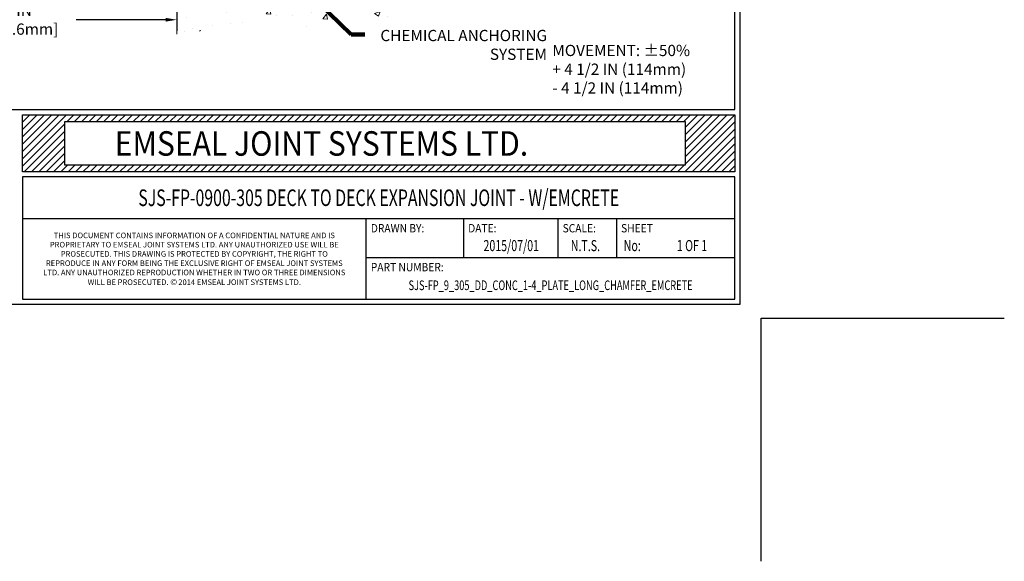
# Model space of a CAD drawing. Extents: x -7 to 3254, y -7 to 1977.
# Drawn here: x 20 to 47, y -7 to 8 of the extents above; entities that cross this region are included whole.
import ezdxf
from ezdxf.enums import TextEntityAlignment as Align

# ---------------------------------------------------------------- set-up
doc = ezdxf.new("R2010")
doc.units = 0
doc.header["$LTSCALE"] = 5
doc.header["$MEASUREMENT"] = 0
doc.layers.get('0').update_dxf_attribs({"color": 200, "linetype": 'CONTINUOUS'})
doc.layers.get('DEFPOINTS').update_dxf_attribs({"linetype": 'CONTINUOUS'})
for name, color, linetype, lineweight in [('CONCRETE - H', 130, 'CONTINUOUS', 9), ('CONCRETE - L', 132, 'CONTINUOUS', 13), ('DIMS', 50, 'CONTINUOUS', 25), ('TBLOCK-T1', 7, 'CONTINUOUS', 15), ('TBLOCK-T2', 7, 'CONTINUOUS', 18), ('TBLOCK-T3', 241, 'CONTINUOUS', 20), ('TBLOCK-T5', 111, 'CONTINUOUS', 30), ('TEXT - 4', 241, 'CONTINUOUS', 25)]:
    doc.layers.add(name, color=color, linetype=linetype, lineweight=lineweight)
doc.styles.add('ROMANC', font='ROMANC.shx', dxfattribs={"width": 0.7, "height": 3.2})
doc.styles.add('ROMANS', font='romans', dxfattribs={"width": 0.9})
doc.styles.add('ROMANT', font='ROMANT.shx', dxfattribs={"width": 0.9, "height": 6.3})
doc.dimstyles.get("Standard").update_dxf_attribs({"dimtxt": 0.18, "dimasz": 0.18, "dimexe": 0.18, "dimexo": 0.0625, "dimgap": 0.09, "dimtad": 0, "dimtih": 1, "dimtoh": 1, "dimdec": 4, "dimzin": 0, "dimdsep": 46, "dimtxsty": 'Standard', "dimcen": 0.09, "dimadec": 0, "dimazin": 0, "dimtfac": 1, "dimtdec": 4, "dimtofl": 0, "dimtmove": 0, "dimatfit": 3, "dimfxl": 1, "dimtolj": 1, "dimtzin": 0, "dimarcsym": 0})
doc.dimstyles.new('STANDARD$0', dxfattribs={"dimtxt": 0.18, "dimasz": 0.18, "dimexe": 0.18, "dimexo": 0.0625, "dimgap": 0.09, "dimtad": 0, "dimtih": 1, "dimtoh": 1, "dimdec": 4, "dimzin": 0, "dimdsep": 46, "dimtxsty": 'Standard', "dimcen": 0.09, "dimadec": 0, "dimazin": 0, "dimtfac": 1, "dimtdec": 4, "dimtofl": 0, "dimtmove": 0, "dimatfit": 3, "dimfxl": 1, "dimtolj": 1, "dimtzin": 0, "dimarcsym": 0})

# ---------------------------------------------------------------- blocks, each defined once
blk = doc.blocks.new('*X5')
at = {"color": 0}
for p, q in [((136.3, 33.06), (144.79, 41.56)), ((136.3, 34.47), (143.38, 41.56)), ((136.3, 35.89), (141.97, 41.56)), ((136.3, 37.3), (140.55, 41.56)), ((136.3, 38.71), (139.14, 41.56)), ((136.3, 40.13), (137.72, 41.56)), ((136.3, 41.54), (136.31, 41.56)), ((144.91, 40.26), (146.21, 41.56)), ((146.32, 40.26), (147.62, 41.56)), ((147.74, 40.26), (149.04, 41.56)), ((149.15, 40.26), (150.45, 41.56)), ((150.56, 40.26), (151.86, 41.56)), ((151.98, 40.26), (153.28, 41.56)), ((153.39, 40.26), (154.69, 41.56)), ((154.81, 40.26), (156.11, 41.56)), ((156.22, 40.26), (157.52, 41.56)), ((157.64, 40.26), (158.94, 41.56)), ((159.05, 40.26), (160.35, 41.56)), ((160.46, 40.26), (161.76, 41.56)), ((161.88, 40.26), (163.18, 41.56)), ((163.29, 40.26), (164.59, 41.56)), ((164.71, 40.26), (166.01, 41.56)), ((166.12, 40.26), (167.42, 41.56)), ((167.54, 40.26), (168.84, 41.56)), ((168.95, 40.26), (170.25, 41.56)), ((170.36, 40.26), (171.66, 41.56)), ((171.78, 40.26), (173.08, 41.56)), ((173.19, 40.26), (174.49, 41.56)), ((174.61, 40.26), (175.91, 41.56)), ((176.02, 40.26), (177.32, 41.56)), ((177.43, 40.26), (178.73, 41.56)), ((178.85, 40.26), (180.15, 41.56)), ((180.26, 40.26), (181.56, 41.56)), ((181.68, 40.26), (182.98, 41.56)), ((183.09, 40.26), (184.39, 41.56)), ((184.51, 40.26), (185.81, 41.56)), ((185.92, 40.26), (187.22, 41.56)), ((187.33, 40.26), (188.63, 41.56)), ((188.75, 40.26), (190.05, 41.56)), ((190.16, 40.26), (191.46, 41.56)), ((191.58, 40.26), (192.88, 41.56)), ((192.99, 40.26), (194.29, 41.56)), ((194.41, 40.26), (195.71, 41.56)), ((195.82, 40.26), (197.12, 41.56)), ((197.23, 40.26), (198.53, 41.56)), ((198.65, 40.26), (199.95, 41.56)), ((200.06, 40.26), (201.36, 41.56)), ((201.48, 40.26), (202.78, 41.56)), ((202.89, 40.26), (204.19, 41.56)), ((204.3, 40.26), (205.6, 41.56)), ((205.72, 40.26), (207.02, 41.56)), ((207.13, 40.26), (208.43, 41.56)), ((208.55, 40.26), (209.85, 41.56)), ((209.96, 40.26), (211.26, 41.56)), ((211.38, 40.26), (212.68, 41.56)), ((212.79, 40.26), (214.09, 41.56)), ((214.2, 40.26), (215.5, 41.56)), ((215.62, 40.26), (216.92, 41.56)), ((217.03, 40.26), (218.33, 41.56)), ((218.45, 40.26), (219.75, 41.56)), ((219.86, 40.26), (221.16, 41.56)), ((221.28, 40.26), (222.58, 41.56)), ((222.69, 40.26), (223.99, 41.56)), ((224.1, 40.26), (225.4, 41.56)), ((225.52, 40.26), (226.82, 41.56)), ((226.93, 40.26), (228.23, 41.56)), ((228.35, 40.26), (229.65, 41.56)), ((229.76, 40.26), (231.06, 41.56)), ((231.17, 40.26), (232.47, 41.56)), ((232.59, 40.26), (233.89, 41.56)), ((234, 40.26), (235.3, 41.56)), ((235.42, 40.26), (236.72, 41.56)), ((236.83, 40.26), (238.13, 41.56)), ((238.25, 40.26), (239.55, 41.56)), ((239.66, 40.26), (240.96, 41.56)), ((241.07, 40.26), (242.37, 41.56)), ((242.49, 40.26), (243.79, 41.56)), ((243.9, 40.26), (245.2, 41.56)), ((245.32, 40.26), (246.62, 41.56)), ((246.73, 40.26), (248.03, 41.56)), ((248.15, 40.26), (249.45, 41.56)), ((249.56, 40.26), (250.86, 41.56)), ((250.97, 40.26), (252.27, 41.56)), ((252.39, 40.26), (253.69, 41.56)), ((253.8, 40.26), (255.1, 41.56)), ((255.22, 40.26), (256.52, 41.56)), ((256.63, 40.26), (257.93, 41.56)), ((258.04, 40.26), (259.34, 41.56)), ((259.46, 40.26), (260.76, 41.56)), ((260.87, 40.26), (262.17, 41.56)), ((262.29, 40.26), (263.59, 41.56)), ((263.7, 40.26), (265, 41.56)), ((263.9, 30.56), (273.55, 40.2)), ((263.94, 39.08), (266.42, 41.56)), ((263.94, 37.66), (267.83, 41.56)), ((263.94, 36.25), (269.24, 41.56)), ((263.94, 34.83), (270.66, 41.56)), ((263.94, 33.42), (272.07, 41.56)), ((263.94, 32), (273.49, 41.56)), ((136.3, 31.64), (144.47, 39.82)), ((136.62, 30.56), (144.47, 38.41)), ((265.32, 30.56), (273.55, 38.79)), ((138.04, 30.56), (144.47, 36.99)), ((266.73, 30.56), (273.55, 37.38)), ((139.45, 30.56), (144.47, 35.58)), ((140.86, 30.56), (144.47, 34.16)), ((268.14, 30.56), (273.55, 35.96)), ((269.56, 30.56), (273.55, 34.55)), ((142.28, 30.56), (144.47, 32.75)), ((270.97, 30.56), (273.55, 33.13)), ((143.69, 30.56), (144.99, 31.86)), ((145.11, 30.56), (146.41, 31.86)), ((146.52, 30.56), (147.82, 31.86)), ((147.94, 30.56), (149.24, 31.86)), ((149.35, 30.56), (150.65, 31.86)), ((150.76, 30.56), (152.06, 31.86)), ((152.18, 30.56), (153.48, 31.86)), ((153.59, 30.56), (154.89, 31.86)), ((155.01, 30.56), (156.31, 31.86)), ((156.42, 30.56), (157.72, 31.86)), ((157.84, 30.56), (159.14, 31.86)), ((159.25, 30.56), (160.55, 31.86)), ((160.66, 30.56), (161.96, 31.86)), ((162.08, 30.56), (163.38, 31.86)), ((163.49, 30.56), (164.79, 31.86)), ((164.91, 30.56), (166.21, 31.86)), ((166.32, 30.56), (167.62, 31.86)), ((167.73, 30.56), (169.03, 31.86)), ((169.15, 30.56), (170.45, 31.86)), ((170.56, 30.56), (171.86, 31.86)), ((171.98, 30.56), (173.28, 31.86)), ((173.39, 30.56), (174.69, 31.86)), ((174.81, 30.56), (176.11, 31.86)), ((176.22, 30.56), (177.52, 31.86)), ((177.63, 30.56), (178.93, 31.86)), ((179.05, 30.56), (180.35, 31.86)), ((180.46, 30.56), (181.76, 31.86)), ((181.88, 30.56), (183.18, 31.86)), ((183.29, 30.56), (184.59, 31.86)), ((184.71, 30.56), (186.01, 31.86)), ((186.12, 30.56), (187.42, 31.86)), ((187.53, 30.56), (188.83, 31.86)), ((188.95, 30.56), (190.25, 31.86)), ((190.36, 30.56), (191.66, 31.86)), ((191.78, 30.56), (193.08, 31.86)), ((193.19, 30.56), (194.49, 31.86)), ((194.6, 30.56), (195.9, 31.86)), ((196.02, 30.56), (197.32, 31.86)), ((197.43, 30.56), (198.73, 31.86)), ((198.85, 30.56), (200.15, 31.86)), ((200.26, 30.56), (201.56, 31.86)), ((201.68, 30.56), (202.98, 31.86)), ((203.09, 30.56), (204.39, 31.86)), ((204.5, 30.56), (205.8, 31.86)), ((205.92, 30.56), (207.22, 31.86)), ((207.33, 30.56), (208.63, 31.86)), ((208.75, 30.56), (210.05, 31.86)), ((210.16, 30.56), (211.46, 31.86)), ((211.58, 30.56), (212.88, 31.86)), ((212.99, 30.56), (214.29, 31.86)), ((214.4, 30.56), (215.7, 31.86)), ((215.82, 30.56), (217.12, 31.86)), ((217.23, 30.56), (218.53, 31.86)), ((218.65, 30.56), (219.95, 31.86)), ((220.06, 30.56), (221.36, 31.86)), ((221.47, 30.56), (222.77, 31.86)), ((222.89, 30.56), (224.19, 31.86)), ((224.3, 30.56), (225.6, 31.86)), ((225.72, 30.56), (227.02, 31.86)), ((227.13, 30.56), (228.43, 31.86)), ((228.55, 30.56), (229.85, 31.86)), ((229.96, 30.56), (231.26, 31.86)), ((231.37, 30.56), (232.67, 31.86)), ((232.79, 30.56), (234.09, 31.86)), ((234.2, 30.56), (235.5, 31.86)), ((235.62, 30.56), (236.92, 31.86)), ((237.03, 30.56), (238.33, 31.86)), ((238.45, 30.56), (239.75, 31.86)), ((239.86, 30.56), (241.16, 31.86)), ((241.27, 30.56), (242.57, 31.86)), ((242.69, 30.56), (243.99, 31.86)), ((244.1, 30.56), (245.4, 31.86)), ((245.52, 30.56), (246.82, 31.86)), ((246.93, 30.56), (248.23, 31.86)), ((248.34, 30.56), (249.64, 31.86)), ((249.76, 30.56), (251.06, 31.86)), ((251.17, 30.56), (252.47, 31.86)), ((252.59, 30.56), (253.89, 31.86)), ((254, 30.56), (255.3, 31.86)), ((255.42, 30.56), (256.72, 31.86)), ((256.83, 30.56), (258.13, 31.86)), ((258.24, 30.56), (259.54, 31.86)), ((259.66, 30.56), (260.96, 31.86)), ((261.07, 30.56), (262.37, 31.86)), ((262.49, 30.56), (263.79, 31.86)), ((272.39, 30.56), (273.55, 31.72))]:
    blk.add_line(p, q, dxfattribs=at)
blk = doc.blocks.new('*D39')
at = {"layer": 'DEFPOINTS', "color": 0, "transparency": 16777216}
for p in [(15.455, 9.346), (24.455, 9.346), (24.455, 8.223)]:
    blk.add_point(p, dxfattribs=at)
at = {"layer": 'DIMS', "color": 0, "lineweight": -2, "transparency": 16777216}
for p, q in [((15.455, 9.036), (15.455, 7.913)), ((24.455, 9.036), (24.455, 7.913)), ((15.765, 8.223), (18.48, 8.223)), ((24.145, 8.223), (21.683, 8.223))]:
    blk.add_line(p, q, dxfattribs=at)
at = {"layer": 'DIMS', "color": 0, "transparency": 16777216}
for points in [[(15.765, 8.274), (15.765, 8.171), (15.455, 8.223)], [(24.145, 8.274), (24.145, 8.171), (24.455, 8.223)]]:
    blk.add_solid(points, dxfattribs=at)
at = {"layer": 'DIMS', "color": 0, "transparency": 16777216, "insert": (20.081, 8.223), "char_height": 0.31, "attachment_point": 5}
blk.add_mtext('\\A1;9 IN\\P [228.6mm]', dxfattribs=at)

msp = doc.modelspace()

# ---------------------------------------------------------------- hatches: boundary and pattern name
at = {"layer": 'CONCRETE - H'}
h = msp.add_hatch(dxfattribs=at)
h.set_pattern_fill('AR-CONC', color=256, scale=0.217)
h.set_pattern_definition([(50, (-155.1216, 721.2778), (1.5564546, -0.1361721), [0.16275, -1.79025]), (355, (-155.1216, 721.2778), (-0.3010904, 1.632257), [0.1302, -1.4322]), (100.45144, (-154.992, 721.2665), (1.2553642, 1.4960848), [0.1383162, -1.5214784]), (46.1842, (-155.1216, 721.7118), (2.3159137, -0.359177), [0.244125, -2.685375]), (96.63564, (-154.9287, 721.6819), (2.0282164, 2.1138374), [0.2074744, -2.282219]), (351.18416, (-155.1216, 721.7118), (2.0282164, 2.113837), [0.1953, -2.1483]), (21, (-154.9046, 721.6033), (1.2952883, -0.873683), [0.16275, -1.79025]), (326, (-154.9046, 721.6033), (0.5279943, 1.5735756), [0.1302, -1.4322]), (71.45144, (-154.7967, 721.5305), (1.8232826, 0.6998926), [0.1383162, -1.5214784]), (37.5, (-155.12164, 721.2778), (0.0263869, 0.72237966), [0, -1.41484, 0, -1.4539, 0, -1.437625]), (7.5, (-155.12164, 721.2778), (0.5708609, 0.8558734), [0, -0.82894, 0, -1.38229, 0, -0.547925]), (327.5, (-155.60555, 721.2778), (1.1583947, -0.04894407), [0, -0.5425, 0, -1.6926, 0, -2.24595]), (317.5, (-155.8226, 721.2778), (1.265514, 0.2172278), [0, -0.70525, 0, -1.12406, 0, -1.59495])])
edge = h.paths.add_edge_path()
edge.add_line((31.50086, 9.34624), (27.86065, 9.34624))
edge.add_line((27.86065, 9.34624), (27.86065, 8.53056))
edge.add_line((27.86065, 8.53056), (27.59506, 8.60373))
edge.add_line((27.59506, 8.60373), (27.70531, 8.50029))
edge.add_line((27.70531, 8.50029), (27.39316, 8.54939))
edge.add_line((27.39316, 8.54939), (27.39316, 9.34624))
edge.add_line((27.39316, 9.34624), (24.45492, 9.34624))
edge.add_line((24.45492, 9.34624), (24.45492, 7.8238))
edge.add_spline(control_points=[(24.45492, 7.8238), (24.96743, 7.84349), (25.92722, 8.21448), (27.57909, 7.63592), (29.18939, 8.43776), (31.2784, 8.21591), (31.46364, 9.14961), (31.50086, 9.34624)], knot_values=[0, 0, 0, 0, 1.55339195, 2.93009062, 4.88381655, 7.03000566, 7.59050767, 7.59050767, 7.59050767, 7.59050767], degree=3, periodic=0)

# ---------------------------------------------------------------- linework, layer by layer
at = {"layer": 'CONCRETE - L'}
msp.add_line((24.45492, 9.34624), (24.45492, 7.8238), dxfattribs=at)
at = {"layer": 'DEFPOINTS'}
for p, q in [((40.54398, -6.6999), (40.54398, 0)), ((40.54398, 0), (47.24388, 0))]:
    msp.add_line(p, q, dxfattribs=at)
at = {"layer": 'TBLOCK-T5'}
for p, q in [((20.20348, 2.74612), (39.82673, 2.74612)), ((29.66847, 0.52582), (29.66847, 2.74612)), ((32.34996, 2.74612), (32.34996, 1.67384)), ((34.95079, 2.74612), (34.95079, 1.67384)), ((36.56082, 2.74612), (36.56082, 1.67384)), ((29.66847, 1.67384), (39.82673, 1.67384))]:
    msp.add_line(p, q, dxfattribs=at)
for points in [[(39.9697, 30.01556), (0.57428, 30.01556), (0.57428, 0.38285), (39.9697, 0.38285)], [(39.82673, 5.7485), (39.82673, 29.87259), (0.71725, 29.87259), (0.71725, 5.7485)], [(39.82673, 4.03285), (20.20348, 4.03285), (20.20348, 5.60553), (39.82673, 5.60553)], [(38.45227, 4.21872), (21.37243, 4.21872), (21.37243, 5.41967), (38.45227, 5.41967)], [(39.82673, 3.88988), (20.20348, 3.88988), (20.20348, 0.52582), (39.82673, 0.52582)]]:
    msp.add_lwpolyline(points, close=True, dxfattribs=at)

# ---------------------------------------------------------------- block references
at = {"layer": 'TBLOCK-T5', "xscale": 0.1429706442948676, "yscale": 0.1429706442948676, "zscale": 0.1429706442948676}
msp.add_blockref('*X5', (0.71725, -0.33574), dxfattribs=at)

# ---------------------------------------------------------------- texts
at = {"layer": 'TBLOCK-T1', "insert": (24.93598, 1.63597), "char_height": 0.15314063, "width": 8.5370344, "attachment_point": 5, "style": 'ROMANS'}
msp.add_mtext('THIS DOCUMENT CONTAINS INFORMATION OF A CONFIDENTIAL NATURE AND IS PROPRIETARY TO EMSEAL JOINT SYSTEMS LTD. ANY UNAUTHORIZED USE WILL BE PROSECUTED. THIS DRAWING IS PROTECTED BY COPYRIGHT, THE RIGHT TO REPRODUCE IN ANY FORM BEING THE EXCLUSIVE RIGHT OF EMSEAL JOINT SYSTEMS LTD. ANY UNAUTHORIZED REPRODUCTION WHETHER IN TWO OR THREE DIMENSIONS WILL BE PROSECUTED. {\\fArial|b0|i0|c0|p34;\\H1.0833x;©\\fMS Shell Dlg 2|b0|i0|c0|p0;\\H0.65385x; \\Fromans|c0;\\H1.4118x;2014 EMSEAL JOINT SYSTEMS LTD.}', dxfattribs=at)
at = {"layer": 'TBLOCK-T2', "style": 'ROMANS', "width": 0.9}
for s, height, p in [('DRAWN BY:', 0.229711, (29.79734, 2.36332)), ('DATE:', 0.229711, (32.47883, 2.36332)), ('SCALE:', 0.229711, (35.07965, 2.36332)), ('SHEET ', 0.229711, (36.68969, 2.36332)), ('PART NUMBER:', 0.2297109, (29.79734, 1.29104))]:
    msp.add_text(s, height=height, dxfattribs=at).set_placement(p)
at = {"layer": 'TBLOCK-T3', "style": 'ROMANC', "width": 0.7}
for s, height, p in [('SJS-FP-0900-305 DECK TO DECK EXPANSION JOINT - W/EMCRETE', 0.4575061, (30.01511, 3.318)), ('SJS-FP_9_305_DD_CONC_1-4_PLATE_LONG_CHAMFER_EMCRETE', 0.2662, (34.7476, 0.90651))]:
    msp.add_text(s, height=height, dxfattribs=at).set_placement(p, align=Align.MIDDLE_CENTER)
for s, p in [('2015/07/01', (33.66526, 1.8465)), ('1 OF 1', (38.64301, 1.8465))]:
    msp.add_text(s, height=0.306281, dxfattribs=at).set_placement(p, align=Align.CENTER)
for s, p in [('N.T.S.', (35.30522, 1.8465)), ('No:', (36.76316, 1.8465))]:
    msp.add_text(s, height=0.306281, dxfattribs=at).set_placement(p)
at = {"layer": 'TBLOCK-T5', "style": 'ROMANT', "width": 0.9}
msp.add_text('EMSEAL JOINT SYSTEMS LTD.', height=0.6755363, dxfattribs=at).set_placement((22.74439, 4.47557))
at = {"layer": 'TEXT - 4', "insert": (34.65042, 7.94306), "char_height": 0.31, "attachment_point": 3, "style": 'ROMANS'}
msp.add_mtext_dynamic_manual_height_columns('CHEMICAL ANCHORING\\PSYSTEM', width=4.8609599, gutter_width=90, heights=[0], dxfattribs=at)
at = {"layer": 'TEXT - 4', "insert": (34.79565, 7.53139), "char_height": 0.31, "attachment_point": 1, "style": 'ROMANS'}
msp.add_mtext('MOVEMENT: ±50%\\P^I^I+ 4 1/2 IN (114mm)\\P^I^I- 4 1/2 IN (114mm)', dxfattribs=at)

# ---------------------------------------------------------------- dimensions: what is measured, and where the dimension line sits
at = {"layer": 'DIMS'}
dim = msp.add_linear_dim(base=(24.45492, 8.2228), p1=(15.45492, 9.34624), p2=(24.45492, 9.34624), text='<>\\P[]', dimstyle='STANDARD$0', override={"dimtxt": 0.31, "dimasz": 0.31, "dimexe": 0.31, "dimexo": 0.31, "dimgap": 0.31, "dimlunit": 5, "dimpost": ' IN', "dimfrac": 2}, dxfattribs=at)
dim.commit()
dim.dimension.update_dxf_attribs({"geometry": '*D39', "text_midpoint": (20.08142, 8.2228), "dimtype": 160})

# ---------------------------------------------------------------- leaders
at = {"layer": 'TEXT - 4'}
msp.add_leader([(27.84053, 9.20384), (29.25301, 7.81739), (29.63369, 7.81739)], dimstyle='Standard', override={"dimtxt": 0.7, "dimasz": 0.31, "dimexe": 0.5, "dimexo": 0.5, "dimtih": 0, "dimtoh": 0, "dimtxsty": 'ROMANS', "dimdle": 0.05, "dimclrd": 256, "dimclre": 256, "dimclrt": 256, "dimtfac": 0.3, "dimlwd": 65535, "dimlwe": 65535}, dxfattribs=at)

doc.saveas('drawing.dxf')
